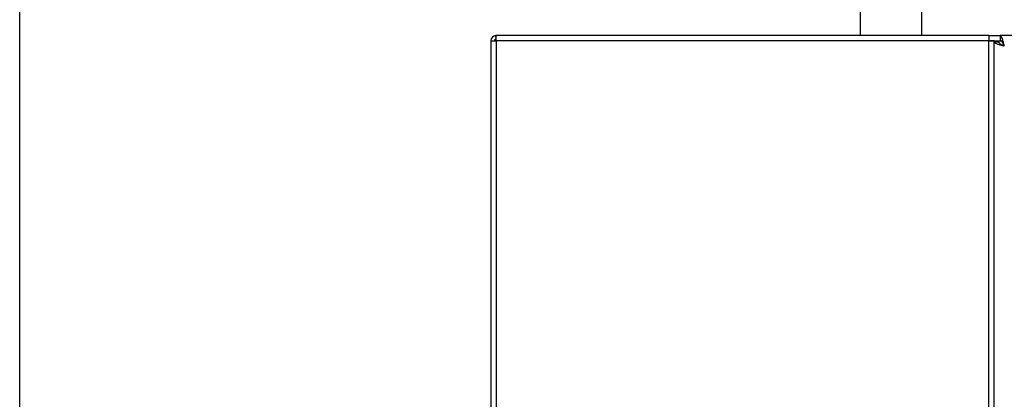
# Model space of a CAD drawing. Units: millimetres. Extents: x 0 to 420, y 0 to 297.
# Drawn here: x 103 to 146, y 218 to 234 of the extents above; entities that cross this region are included whole.
import ezdxf

# ---------------------------------------------------------------- set-up
doc = ezdxf.new("R2010")
doc.units = ezdxf.units.MM
doc.layers.add('1', color=7, linetype='Continuous')
doc.styles.add('SLDTEXTSTYLE1', font='TXT', dxfattribs={"width": 0.605})
doc.dimstyles.new('SLDDIMSTYLE0', dxfattribs={"dimtxt": 3.5, "dimasz": 2.5, "dimexe": 0, "dimexo": 0.0625, "dimgap": 0.875, "dimtad": 1, "dimdec": 0, "dimlfac": 10, "dimrnd": 1e-09, "dimzin": 12, "dimdsep": 46, "dimtxsty": 'SLDTEXTSTYLE1', "dimsah": 1, "dimcen": 0.09, "dimadec": 0, "dimazin": 3, "dimtfac": 1, "dimtdec": 0, "dimtofl": 0, "dimtmove": 0, "dimatfit": 3, "dimfxl": 1, "dimfrac": 2, "dimtolj": 1, "dimtzin": 12, "dimarcsym": 0})

# ---------------------------------------------------------------- blocks, each defined once
blk = doc.blocks.new('_D')
at = {"layer": '1'}
for p, q in [((102.865, 216.758), (102.865, 254.858)), ((190.015, 207.158), (190.015, 254.858)), ((102.865, 253.858), (190.015, 253.858))]:
    blk.add_line(p, q, dxfattribs=at)
for points in [[(102.865, 253.858), (105.365, 253.458), (105.365, 254.258)], [(190.015, 253.858), (187.515, 254.258), (187.515, 253.458)]]:
    blk.add_solid(points, dxfattribs=at)
at = {"layer": '1', "insert": (142.43, 258.37), "char_height": 3.5, "attachment_point": 1, "style": 'SLDTEXTSTYLE1'}
blk.add_mtext('872', dxfattribs=at)

msp = doc.modelspace()

# ---------------------------------------------------------------- linework, layer by layer
at = {"color": 7, "linetype": 'Continuous', "lineweight": 30}
for p, q in [((139.62, 234.948), (139.62, 233.558)), ((142.31, 233.558), (142.31, 234.948)), ((123.465, 233.337), (123.465, 153.979)), ((123.465, 233.337), (123.615, 233.337)), ((145.245, 233.558), (123.686, 233.558)), ((123.686, 233.558), (123.686, 233.408)), ((145.245, 233.558), (145.245, 233.408)), ((145.245, 233.558), (145.736, 233.558)), ((145.465, 233.337), (145.315, 233.337)), ((145.465, 153.979), (145.465, 233.337)), ((145.736, 233.558), (145.736, 233.358)), ((178.195, 233.558), (145.736, 233.558)), ((123.695, 233.328), (123.695, 153.988)), ((145.235, 233.328), (123.695, 233.328)), ((145.235, 153.988), (145.235, 233.328)), ((145.465, 233.287), (145.665, 233.287))]:
    msp.add_line(p, q, dxfattribs=at)
at = {"color": 1, "linetype": 'Continuous', "lineweight": 30}
msp.add_line((145.465, 233.328), (145.791, 233.328), dxfattribs=at)
at = {"color": 7, "linetype": 'Continuous', "lineweight": 30}
for radius, start, end in [(0.23, 92.3147, 177.6853), (0.08, 94.8163, 173.6568)]:
    msp.add_arc((123.695, 233.328), radius, start, end, dxfattribs=at)
for points in [[(123.465, 233.337), (123.469, 233.336), (123.476, 233.335), (123.529, 233.333), (123.605, 233.33), (123.665, 233.329), (123.695, 233.328)], [(123.695, 233.328), (123.695, 233.358), (123.693, 233.418), (123.691, 233.494), (123.688, 233.547), (123.687, 233.554), (123.686, 233.558)], [(145.245, 233.558), (145.244, 233.554), (145.242, 233.547), (145.24, 233.494), (145.238, 233.418), (145.236, 233.358), (145.235, 233.328)], [(145.235, 233.328), (145.266, 233.329), (145.326, 233.33), (145.402, 233.333), (145.455, 233.335), (145.462, 233.336), (145.465, 233.337)]]:
    msp.add_open_spline(points, degree=3, dxfattribs=at)
for points, knots in [([(145.915, 233.108), (145.902, 233.16), (145.876, 233.264), (145.836, 233.402), (145.796, 233.504), (145.763, 233.552), (145.743, 233.556), (145.736, 233.558)], [0, 0, 0, 0, 0.221505, 0.443039, 0.664574, 0.886107, 1, 1, 1, 1]), ([(145.915, 233.108), (145.901, 233.139), (145.873, 233.202), (145.83, 233.282), (145.788, 233.338), (145.756, 233.357), (145.739, 233.358), (145.736, 233.358)], [0, 0, 0, 0, 0.240582, 0.476803, 0.713018, 0.949233, 1, 1, 1, 1]), ([(145.465, 233.287), (145.471, 233.274), (145.481, 233.247), (145.564, 233.208), (145.684, 233.168), (145.81, 233.135), (145.889, 233.115), (145.915, 233.108)], [0, 0, 0, 0, 0.221505, 0.443039, 0.664574, 0.886107, 1, 1, 1, 1]), ([(145.665, 233.287), (145.669, 233.273), (145.676, 233.244), (145.729, 233.202), (145.804, 233.159), (145.871, 233.128), (145.909, 233.111), (145.915, 233.108)], [0, 0, 0, 0, 0.240582, 0.476803, 0.713018, 0.949233, 1, 1, 1, 1])]:
    msp.add_open_spline(points, degree=3, knots=knots, dxfattribs=at)

# ---------------------------------------------------------------- dimensions: what is measured, and where the dimension line sits
at = {"layer": '1'}
dim = msp.add_linear_dim(base=(190.015458658, 253.857861351), p1=(102.865458658, 215.757861351), p2=(190.015458658, 206.157861351), dimstyle='SLDDIMSTYLE0', dxfattribs=at)
dim.commit()
dim.dimension.update_dxf_attribs({"geometry": '_D', "text_midpoint": (146.440458658, 253.857861351), "dimtype": 160})

doc.saveas('drawing.dxf')
